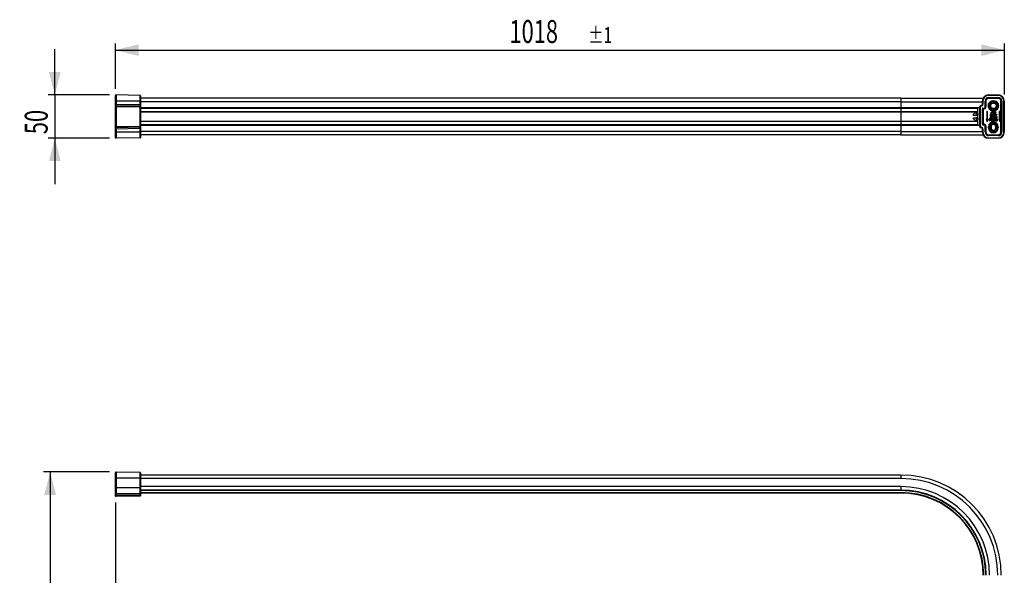
# Model space of a CAD drawing. Extents: x 108 to 258, y 28 to 260.
# Drawn here: x 108 to 258, y 175 to 260 of the extents above; entities that cross this region are included whole.
import ezdxf
from ezdxf.enums import TextEntityAlignment as Align

# ---------------------------------------------------------------- set-up
doc = ezdxf.new("R2010")
doc.units = 0
doc.layers.get('0').update_dxf_attribs({"linetype": 'CONTINUOUS'})
doc.layers.add('ZEICHNUNG', color=7, linetype='CONTINUOUS')
doc.dimstyles.new('SLDDIMSTYLE0', dxfattribs={"dimtxt": 3.5, "dimasz": 3.5, "dimexe": 0, "dimexo": 0.0625, "dimgap": 0.875, "dimtad": 1, "dimlfac": 7.5, "dimrnd": 1e-09, "dimzin": 12, "dimsah": 1, "dimcen": 0.09, "dimazin": 3, "dimtol": 1, "dimtp": 1, "dimtm": 1, "dimtfac": 1, "dimtofl": 0, "dimtmove": 0, "dimatfit": 3})
doc.dimstyles.new('SLDDIMSTYLE1', dxfattribs={"dimtxt": 3.5, "dimasz": 3.5, "dimexe": 0, "dimexo": 0.0625, "dimgap": 0.875, "dimtad": 1, "dimlfac": 7.5, "dimrnd": 1e-09, "dimzin": 12, "dimsah": 1, "dimcen": 0.09, "dimazin": 3, "dimtfac": 1, "dimtmove": 0, "dimatfit": 3})
doc.dimstyles.new('SLDDIMSTYLE2', dxfattribs={"dimtxt": 3.5, "dimasz": 3.5, "dimexe": 0, "dimexo": 0.0625, "dimgap": 0.875, "dimtad": 0, "dimtih": 1, "dimtoh": 1, "dimlfac": 7.5, "dimrnd": 1e-09, "dimzin": 12, "dimsah": 1, "dimcen": 0.09, "dimazin": 3, "dimtol": 1, "dimtp": 1, "dimtm": 1, "dimtfac": 1, "dimtofl": 0, "dimtmove": 0, "dimatfit": 3})

# ---------------------------------------------------------------- blocks, each defined once
blk = doc.blocks.new('_D')
at = {"layer": 'ZEICHNUNG'}
for p, q in [((121.63, 190.78), (111.57, 190.78)), ((112.57, 190.78), (112.57, 55.02)), ((253.65, 55.02), (111.57, 55.02))]:
    blk.add_line(p, q, dxfattribs=at)
for points in [[(112.57, 190.78), (111.67, 187.28), (113.47, 187.28)], [(112.57, 55.02), (113.47, 58.52), (111.67, 58.52)]]:
    blk.add_solid(points, dxfattribs=at)
at = {"layer": 'ZEICHNUNG', "width": 0.7}
for s, height, p in [('±1', 2.45, (112.26, 124.53, 0.01)), ('1018', 3.5, (112.57, 112.5, 0.01))]:
    blk.add_text(s, height=height, rotation=90, dxfattribs=at).set_placement(p, align=Align.BOTTOM_LEFT)
blk = doc.blocks.new('_D_1')
at = {"layer": 'ZEICHNUNG'}
for p, q in [((122.57, 186.1), (122.57, 28.14)), ((258.33, 54.09), (258.33, 28.14)), ((122.57, 29.14), (258.33, 29.14))]:
    blk.add_line(p, q, dxfattribs=at)
for points in [[(122.57, 29.14), (126.07, 28.24), (126.07, 30.04)], [(258.33, 29.14), (254.83, 30.04), (254.83, 28.24)]]:
    blk.add_solid(points, dxfattribs=at)
at = {"layer": 'ZEICHNUNG', "width": 0.7}
for s, height, p in [('1018', 3.5, (197.08, 29.14, 0.01)), ('±1', 2.45, (209.12, 29.45, 0.01))]:
    blk.add_text(s, height=height, dxfattribs=at).set_placement(p, align=Align.BOTTOM_LEFT)
blk = doc.blocks.new('_D_2')
at = {"layer": 'ZEICHNUNG'}
for p, q in [((113.28, 248.44), (113.28, 255.44)), ((121.63, 248.44), (112.28, 248.44)), ((113.28, 248.44), (113.28, 241.81)), ((121.63, 241.81), (112.28, 241.81)), ((113.28, 241.81), (113.28, 234.81))]:
    blk.add_line(p, q, dxfattribs=at)
for points in [[(113.28, 248.44), (114.18, 251.94), (112.38, 251.94)], [(113.28, 241.81), (112.38, 238.31), (114.18, 238.31)]]:
    blk.add_solid(points, dxfattribs=at)
at = {"layer": 'ZEICHNUNG', "width": 0.7}
blk.add_text('50', height=3.5, rotation=90, dxfattribs=at).set_placement((113.28, 242.44, 54.57), align=Align.BOTTOM_LEFT)
blk = doc.blocks.new('_D_3')
at = {"layer": 'ZEICHNUNG'}
for p, q in [((122.57, 249.37), (122.57, 256.29)), ((258.33, 248.51), (258.33, 256.29)), ((122.57, 255.29), (258.33, 255.29))]:
    blk.add_line(p, q, dxfattribs=at)
for points in [[(122.57, 255.29), (126.07, 254.39), (126.07, 256.19)], [(258.33, 255.29), (254.83, 256.19), (254.83, 254.39)]]:
    blk.add_solid(points, dxfattribs=at)
at = {"layer": 'ZEICHNUNG', "width": 0.7}
for s, height, p in [('1018', 3.5, (182.73, 255.29, 54.57)), ('±1', 2.45, (194.77, 255.59, 54.57))]:
    blk.add_text(s, height=height, dxfattribs=at).set_placement(p, align=Align.BOTTOM_LEFT)

msp = doc.modelspace()

# ---------------------------------------------------------------- linework, layer by layer
at = {"color": 7, "linetype": 'CONTINUOUS'}
for p, q in [((122.567, 247.506), (122.567, 248.3715)), ((122.6348, 248.4382), (122.6348, 247.506)), ((126.3015, 248.3742), (122.6348, 248.4382)), ((126.3015, 247.506), (126.3015, 248.3742)), ((126.367, 248.3075), (126.367, 247.506)), ((255.927, 248.3715), (255.927, 248.4382)), ((255.927, 248.4382), (257.3937, 248.4382)), ((257.3937, 248.3715), (255.927, 248.3715)), ((257.3937, 248.3715), (257.3937, 248.4382)), ((122.6348, 247.506), (122.567, 247.506)), ((122.567, 247.0315), (122.567, 247.506)), ((122.6348, 247.0315), (122.567, 247.0315)), ((122.567, 246.7648), (122.567, 247.0315)), ((122.567, 246.6315), (122.567, 246.7648)), ((122.6348, 247.506), (122.6348, 247.0315)), ((126.3015, 247.506), (122.6348, 247.506)), ((122.6348, 247.0315), (126.3015, 246.9675)), ((122.6348, 246.8315), (126.3015, 246.7675)), ((126.3015, 246.9675), (126.3015, 247.506)), ((126.367, 247.506), (126.3015, 247.506)), ((126.367, 246.9675), (126.3015, 246.9675)), ((242.527, 247.926), (126.367, 247.926)), ((126.367, 247.506), (126.367, 246.9675)), ((126.367, 246.9675), (126.367, 246.7008)), ((126.367, 246.7008), (126.367, 246.5675)), ((242.527, 247.926), (242.527, 247.3927)), ((242.527, 247.926), (255.0948, 247.926)), ((242.527, 247.3927), (242.527, 246.4927)), ((254.7949, 246.8315), (254.7815, 246.8315)), ((254.7815, 246.7648), (254.7815, 246.8315)), ((254.7949, 246.7648), (254.7815, 246.7648)), ((254.7949, 246.7648), (254.7949, 246.8315)), ((254.9948, 247.0315), (254.9948, 247.506)), ((255.0615, 247.506), (254.9948, 247.506)), ((255.0615, 247.0315), (254.9948, 247.0315)), ((255.0615, 247.506), (255.0615, 247.0315)), ((255.3937, 246.566), (255.3937, 247.506)), ((255.3937, 247.506), (255.527, 247.506)), ((255.527, 247.506), (255.527, 246.566)), ((255.927, 248.0394), (257.3937, 248.0394)), ((255.927, 248.0394), (255.927, 247.906)), ((257.3937, 247.906), (255.927, 247.906)), ((256.577, 247.4534), (256.577, 247.5112)), ((256.577, 247.5112), (256.7437, 247.5112)), ((256.577, 247.3765), (256.577, 247.4534)), ((256.7437, 247.4534), (256.577, 247.4534)), ((256.577, 247.3187), (256.577, 247.3765)), ((256.577, 247.3765), (256.7437, 247.3765)), ((256.7437, 247.3187), (256.577, 247.3187)), ((256.7437, 247.1394), (256.577, 247.1394)), ((256.7437, 247.5112), (256.7437, 247.4534)), ((256.7437, 247.4534), (256.7437, 247.3765)), ((256.7437, 247.3765), (256.7437, 247.3187)), ((257.3937, 248.0394), (257.3937, 247.906)), ((257.7937, 242.746), (257.7937, 247.506)), ((257.927, 247.506), (257.7937, 247.506)), ((257.927, 247.506), (257.927, 242.746)), ((258.2592, 242.746), (258.2592, 247.506)), ((258.3258, 247.506), (258.2592, 247.506)), ((258.3258, 247.506), (258.3258, 242.746)), ((122.567, 246.6315), (122.6348, 246.6315)), ((122.567, 243.6205), (122.567, 246.6315)), ((122.6348, 246.6315), (122.6348, 243.6205)), ((126.3015, 246.5675), (122.6348, 246.6315)), ((126.3015, 243.6845), (126.3015, 246.5675)), ((126.3015, 246.5675), (126.367, 246.5675)), ((126.367, 246.5675), (126.367, 243.6845)), ((126.367, 246.426), (242.527, 246.426)), ((242.527, 245.826), (126.367, 245.826)), ((242.527, 246.426), (242.527, 246.4927)), ((242.527, 246.3594), (242.527, 246.426)), ((242.527, 246.426), (254.2937, 246.426)), ((242.527, 246.3594), (242.527, 245.8927)), ((242.527, 245.826), (242.527, 245.8927)), ((254.2937, 245.826), (242.527, 245.826)), ((253.627, 245.4896), (253.6708, 245.5373)), ((253.627, 245.2927), (253.627, 245.4896)), ((253.6708, 245.2927), (253.627, 245.2927)), ((253.6708, 245.2927), (253.6708, 245.5373)), ((254.0479, 245.2927), (253.6708, 245.2927)), ((254.0479, 245.7024), (254.0479, 245.2927)), ((254.1603, 245.7024), (254.0479, 245.7024)), ((254.1603, 245.2927), (254.0479, 245.2927)), ((254.1603, 245.2927), (254.1603, 245.7024)), ((254.1603, 245.7024), (254.2737, 245.5833)), ((254.2737, 245.2927), (254.1603, 245.2927)), ((254.2737, 245.5833), (254.2737, 245.2927)), ((254.2937, 245.5833), (254.2737, 245.5833)), ((254.2737, 245.2927), (254.2937, 245.2927)), ((254.5815, 246.4594), (254.2937, 246.4594)), ((254.2937, 245.126), (254.2937, 246.4594)), ((254.5815, 243.6205), (254.5815, 246.6315)), ((254.6482, 246.6315), (254.5815, 246.6315)), ((254.6482, 246.6315), (254.6482, 243.6205)), ((254.9803, 243.9527), (254.9803, 246.2994)), ((255.1137, 246.2994), (254.9803, 246.2994)), ((255.1137, 246.4327), (255.2603, 246.4327)), ((255.1137, 246.2994), (255.1137, 246.4327)), ((255.1137, 246.2994), (255.1137, 243.9527)), ((255.2603, 246.2994), (255.1137, 246.2994)), ((255.2603, 246.2994), (255.2603, 246.4327)), ((255.527, 246.566), (255.3937, 246.566)), ((255.6366, 245.8981), (255.6366, 244.7161)), ((255.7699, 245.8981), (255.6366, 245.8981)), ((255.7699, 244.7161), (255.7699, 245.8981)), ((256.3926, 245.8057), (256.4597, 245.8057)), ((256.4597, 245.7741), (256.3937, 245.7741)), ((256.3943, 245.6758), (256.4597, 245.6758)), ((256.4984, 245.6442), (256.3977, 245.6442)), ((256.4547, 245.2758), (256.5425, 245.2758)), ((256.4547, 245.2442), (256.4547, 245.2758)), ((256.6689, 245.2442), (256.4547, 245.2442)), ((256.4597, 245.8057), (256.4597, 245.9181)), ((256.4597, 245.9181), (256.4984, 245.9181)), ((256.4597, 245.6758), (256.4597, 245.7741)), ((256.4984, 245.9181), (256.4984, 245.6442)), ((256.5425, 245.2758), (256.5425, 245.5181)), ((256.5425, 245.5181), (256.5811, 245.5181)), ((256.5811, 245.5181), (256.5811, 245.2758)), ((256.5811, 245.2758), (256.6689, 245.2758)), ((256.5815, 246.406), (256.7435, 246.406)), ((256.5824, 246.2267), (256.7435, 246.2266)), ((256.7435, 246.1689), (256.5827, 246.1689)), ((256.5827, 246.1689), (256.583, 246.092)), ((256.583, 246.092), (256.7435, 246.0919)), ((256.7434, 246.0342), (256.5833, 246.0342)), ((256.6689, 245.2758), (256.6689, 245.2442)), ((256.7153, 245.4865), (256.7153, 245.5181)), ((256.7153, 245.5181), (256.8839, 245.5181)), ((256.8452, 245.4865), (256.7153, 245.4865)), ((256.7434, 246.0342), (256.7435, 246.0919)), ((256.7435, 246.0919), (256.7435, 246.1689)), ((256.8355, 245.6758), (256.9233, 245.6758)), ((256.8355, 245.6442), (256.8355, 245.6758)), ((257.0498, 245.6442), (256.8355, 245.6442)), ((256.8452, 245.2442), (256.8452, 245.4865)), ((256.8839, 245.2442), (256.8452, 245.2442)), ((256.8839, 245.5181), (256.8839, 245.2442)), ((256.9233, 245.6758), (256.9233, 245.9181)), ((256.9233, 245.9181), (256.962, 245.9181)), ((257.0472, 245.2442), (256.9384, 245.5181)), ((256.9384, 245.5181), (256.9794, 245.5181)), ((256.962, 245.9181), (256.962, 245.6758)), ((256.962, 245.6758), (257.0498, 245.6758)), ((256.9794, 245.5181), (257.0106, 245.4338)), ((257.0106, 245.4338), (257.1274, 245.4338)), ((257.1157, 245.4022), (257.0222, 245.4022)), ((257.0222, 245.4022), (257.0488, 245.3302)), ((257.0908, 245.2442), (257.0472, 245.2442)), ((257.0498, 245.6758), (257.0498, 245.6442)), ((257.0877, 245.3264), (257.1157, 245.4022)), ((257.1995, 245.5181), (257.0908, 245.2442)), ((257.1274, 245.4338), (257.1585, 245.5181)), ((257.1585, 245.5181), (257.1995, 245.5181)), ((257.5508, 245.8981), (257.5508, 244.7161)), ((257.6841, 245.8981), (257.5508, 245.8981)), ((257.6841, 244.7161), (257.6841, 245.8981)), ((122.6348, 243.6205), (126.3015, 243.6845)), ((126.3015, 243.6845), (126.367, 243.6845)), ((126.367, 244.426), (242.527, 244.426)), ((242.527, 243.826), (126.367, 243.826)), ((126.367, 243.6845), (126.367, 243.5512)), ((242.527, 244.3594), (242.527, 244.426)), ((242.527, 244.426), (254.2937, 244.426)), ((242.527, 244.3594), (242.527, 243.8927)), ((242.527, 243.826), (242.527, 243.8927)), ((254.2937, 243.826), (242.527, 243.826)), ((242.527, 243.7594), (242.527, 243.826)), ((242.527, 243.7594), (242.527, 242.8594)), ((253.627, 244.7624), (253.627, 244.9594)), ((253.627, 244.9594), (253.6708, 244.9594)), ((253.6708, 244.7147), (253.627, 244.7624)), ((253.6708, 244.7147), (253.6708, 244.9594)), ((253.6708, 244.9594), (254.0479, 244.9594)), ((254.0479, 244.9594), (254.0479, 244.5496)), ((254.1603, 244.9594), (254.0479, 244.9594)), ((254.1603, 244.5496), (254.0479, 244.5496)), ((254.1603, 244.5496), (254.1603, 244.9594)), ((254.1603, 244.9594), (254.2737, 244.9594)), ((254.2737, 244.6688), (254.1603, 244.5496)), ((254.2737, 244.9594), (254.2737, 244.6688)), ((254.2937, 244.9594), (254.2737, 244.9594)), ((254.2737, 244.6688), (254.2937, 244.6688)), ((254.2937, 243.7927), (254.2937, 245.126)), ((254.2937, 243.7927), (254.5815, 243.7927)), ((255.1137, 243.9527), (254.9803, 243.9527)), ((255.1137, 243.9527), (255.1137, 243.8194)), ((255.1137, 243.9527), (255.2603, 243.9527)), ((255.2603, 243.8194), (255.1137, 243.8194)), ((255.2603, 243.9527), (255.2603, 243.8194)), ((255.3937, 242.746), (255.3937, 243.686)), ((255.527, 243.686), (255.3937, 243.686)), ((255.527, 243.686), (255.527, 242.746)), ((255.6366, 244.7161), (255.5699, 244.7161)), ((255.5699, 244.7161), (255.7032, 244.3828)), ((255.7032, 244.3828), (255.8366, 244.7161)), ((255.8366, 244.7161), (255.7699, 244.7161)), ((256.0746, 244.4521), (256.0746, 244.726)), ((256.0746, 244.726), (256.1158, 244.726)), ((256.1133, 244.4521), (256.0746, 244.4521)), ((256.2618, 244.4521), (256.1133, 244.6635)), ((256.1133, 244.6635), (256.1133, 244.4521)), ((256.1158, 244.726), (256.2643, 244.5146)), ((256.1188, 244.8758), (256.2066, 244.8758)), ((256.1188, 244.8442), (256.1188, 244.8758)), ((256.3331, 244.8442), (256.1188, 244.8442)), ((256.2066, 244.8758), (256.2066, 245.1181)), ((256.2066, 245.1181), (256.2453, 245.1181)), ((256.2453, 245.1181), (256.2453, 244.8758)), ((256.2453, 244.8758), (256.3331, 244.8758)), ((256.3029, 244.4521), (256.2618, 244.4521)), ((256.2643, 244.5146), (256.2643, 244.726)), ((256.2643, 244.726), (256.3029, 244.726)), ((256.3029, 244.726), (256.3029, 244.4521)), ((256.3331, 244.8758), (256.3331, 244.8442)), ((256.3869, 244.6944), (256.3869, 244.726)), ((256.3869, 244.726), (256.6082, 244.726)), ((256.5695, 244.6944), (256.3869, 244.6944)), ((256.3939, 244.4837), (256.5695, 244.4837)), ((256.3939, 244.4521), (256.3939, 244.4837)), ((256.6082, 244.4521), (256.3939, 244.4521)), ((256.4005, 244.8442), (256.4005, 245.0018)), ((256.4392, 244.8442), (256.4005, 244.8442)), ((256.4044, 244.568), (256.4044, 244.5996)), ((256.4044, 244.5996), (256.5695, 244.5996)), ((256.5695, 244.568), (256.4044, 244.568)), ((256.4392, 245), (256.4392, 244.8442)), ((256.5695, 244.5996), (256.5695, 244.6944)), ((256.5695, 244.4837), (256.5695, 244.568)), ((256.5726, 244.8442), (256.5726, 245)), ((256.6112, 244.8442), (256.5726, 244.8442)), ((256.6082, 244.726), (256.6082, 244.4521)), ((256.6112, 245.0018), (256.6112, 244.8442)), ((256.7746, 244.8442), (256.6658, 245.1181)), ((256.6658, 245.1181), (256.7068, 245.1181)), ((256.7068, 245.1181), (256.738, 245.0338)), ((256.738, 245.0338), (256.8547, 245.0338)), ((256.8431, 245.0022), (256.7496, 245.0022)), ((256.7496, 245.0022), (256.7762, 244.9302)), ((256.8181, 244.8442), (256.7746, 244.8442)), ((256.8747, 244.6944), (256.8009, 244.6944)), ((256.9134, 244.4521), (256.8015, 244.4521)), ((256.8016, 244.726), (256.9134, 244.726)), ((256.8053, 244.5996), (256.8747, 244.5996)), ((256.8747, 244.568), (256.8098, 244.568)), ((256.8146, 244.4837), (256.8747, 244.4837)), ((256.8151, 244.9264), (256.8431, 245.0022)), ((256.9269, 245.1181), (256.8181, 244.8442)), ((256.8547, 245.0338), (256.8859, 245.1181)), ((256.8747, 244.5996), (256.8747, 244.6944)), ((256.8747, 244.4837), (256.8747, 244.568)), ((256.8859, 245.1181), (256.9269, 245.1181)), ((256.9134, 244.726), (256.9134, 244.4521)), ((256.9779, 245.1181), (257.0166, 245.1181)), ((256.9779, 244.8442), (256.9779, 245.1181)), ((257.0166, 244.8442), (256.9779, 244.8442)), ((257.0166, 245.1181), (257.0166, 244.9882)), ((257.0166, 244.9882), (257.15, 244.9882)), ((257.15, 244.9566), (257.0166, 244.9566)), ((257.0166, 244.9566), (257.0166, 244.8442)), ((257.15, 244.9882), (257.15, 245.1181)), ((257.15, 245.1181), (257.1887, 245.1181)), ((257.15, 244.8442), (257.15, 244.9566)), ((257.1887, 244.8442), (257.15, 244.8442)), ((257.1887, 245.1181), (257.1887, 244.8442)), ((257.5508, 244.7161), (257.4841, 244.7161)), ((257.4841, 244.7161), (257.6174, 244.3828)), ((257.6174, 244.3828), (257.7508, 244.7161)), ((257.7508, 244.7161), (257.6841, 244.7161)), ((122.567, 243.4872), (122.567, 243.6205)), ((122.567, 243.6205), (122.6348, 243.6205)), ((122.567, 243.2206), (122.567, 243.4872)), ((122.567, 243.2206), (122.6348, 243.2206)), ((122.567, 242.746), (122.567, 243.2206)), ((122.567, 242.746), (122.6348, 242.746)), ((122.567, 241.8805), (122.567, 242.746)), ((126.3015, 243.4845), (122.6348, 243.4205)), ((126.3015, 243.2846), (122.6348, 243.2206)), ((122.6348, 243.2206), (122.6348, 242.746)), ((122.6348, 242.746), (122.6348, 241.8139)), ((126.3015, 242.746), (122.6348, 242.746)), ((126.3015, 243.2846), (126.367, 243.2846)), ((126.3015, 242.746), (126.3015, 243.2846)), ((126.3015, 241.8779), (126.3015, 242.746)), ((126.3015, 242.746), (126.367, 242.746)), ((126.367, 243.5512), (126.367, 243.2846)), ((126.367, 243.2846), (126.367, 242.746)), ((126.367, 242.746), (126.367, 241.9445)), ((242.527, 242.326), (126.367, 242.326)), ((242.527, 242.8594), (242.527, 242.326)), ((242.527, 242.326), (255.0948, 242.326)), ((254.6482, 243.6205), (254.5815, 243.6205)), ((254.7815, 243.4872), (254.7949, 243.4872)), ((254.7815, 243.4205), (254.7815, 243.4872)), ((254.7815, 243.4205), (254.7949, 243.4205)), ((254.7949, 243.4205), (254.7949, 243.4872)), ((254.9948, 242.746), (254.9948, 243.2206)), ((254.9948, 243.2206), (255.0615, 243.2206)), ((254.9948, 242.746), (255.0615, 242.746)), ((255.0615, 243.2206), (255.0615, 242.746)), ((255.3937, 242.746), (255.527, 242.746)), ((255.9218, 243.396), (255.9218, 243.5627)), ((255.9218, 243.5627), (255.9796, 243.5627)), ((255.9796, 243.396), (255.9218, 243.396)), ((255.927, 242.2127), (255.927, 242.346)), ((255.927, 242.346), (257.3937, 242.346)), ((257.3937, 242.2127), (255.927, 242.2127)), ((255.9796, 243.5627), (255.9796, 243.396)), ((256.0566, 243.5627), (255.9796, 243.5627)), ((255.9796, 243.396), (256.0566, 243.396)), ((256.0566, 243.396), (256.0566, 243.5627)), ((256.0566, 243.5627), (256.1143, 243.5627)), ((256.1143, 243.396), (256.0566, 243.396)), ((256.1143, 243.5627), (256.1143, 243.396)), ((256.2937, 243.5627), (256.2937, 243.396)), ((257.027, 243.396), (257.027, 243.5627)), ((257.2064, 243.396), (257.2064, 243.5627)), ((257.2641, 243.5627), (257.2064, 243.5627)), ((257.2064, 243.396), (257.2641, 243.396)), ((257.2641, 243.5627), (257.2641, 243.396)), ((257.2641, 243.5627), (257.3411, 243.5627)), ((257.3411, 243.396), (257.2641, 243.396)), ((257.3411, 243.396), (257.3411, 243.5627)), ((257.3988, 243.5627), (257.3411, 243.5627)), ((257.3411, 243.396), (257.3988, 243.396)), ((257.3937, 242.2127), (257.3937, 242.346)), ((257.3988, 243.5627), (257.3988, 243.396)), ((257.927, 242.746), (257.7937, 242.746)), ((258.3258, 242.746), (258.2592, 242.746)), ((126.3015, 241.8779), (122.6348, 241.8139)), ((255.927, 241.8139), (255.927, 241.8805)), ((255.927, 241.8805), (257.3937, 241.8805)), ((257.3937, 241.8139), (255.927, 241.8139)), ((257.3937, 241.8139), (257.3937, 241.8805)), ((122.567, 189.8443), (122.567, 190.7098)), ((122.6348, 189.8443), (122.567, 189.8443)), ((122.567, 188.3777), (122.567, 189.8443)), ((122.6348, 190.7765), (122.6348, 189.8443)), ((126.3015, 190.7125), (122.6348, 190.7765)), ((122.6348, 189.8443), (122.6348, 188.3777)), ((126.3015, 189.8443), (122.6348, 189.8443)), ((126.3015, 189.8443), (126.3015, 190.7125)), ((126.3015, 188.3777), (126.3015, 189.8443)), ((126.367, 189.8443), (126.3015, 189.8443)), ((126.367, 190.6458), (126.367, 189.8443)), ((242.527, 190.311), (126.367, 190.311)), ((126.367, 189.8443), (126.367, 188.3777)), ((242.527, 190.311), (242.527, 189.7777)), ((122.567, 187.5122), (122.567, 188.3777)), ((122.6348, 188.3777), (122.567, 188.3777)), ((122.6348, 188.3777), (122.6348, 187.4455)), ((126.3015, 188.3777), (122.6348, 188.3777)), ((126.3015, 187.5095), (126.3015, 188.3777)), ((126.367, 188.3777), (126.3015, 188.3777)), ((126.367, 188.3777), (126.367, 187.5762)), ((242.527, 188.5377), (242.527, 188.0043)), ((122.567, 187.2456), (122.567, 187.5122)), ((122.6348, 187.2456), (122.567, 187.2456)), ((122.567, 187.2322), (122.567, 187.2456)), ((122.6348, 187.2322), (122.567, 187.2322)), ((122.567, 187.0989), (122.567, 187.2322)), ((126.3015, 187.5095), (122.6348, 187.4455)), ((126.3015, 187.3096), (122.6348, 187.2456)), ((122.6348, 187.2322), (126.3015, 187.2962)), ((122.6348, 187.2456), (122.6348, 187.2322)), ((126.3015, 187.0962), (122.6348, 187.0322)), ((126.367, 187.3096), (126.3015, 187.3096)), ((126.3015, 187.2962), (126.3015, 187.3096)), ((126.367, 187.2962), (126.3015, 187.2962)), ((242.527, 188.0043), (126.367, 188.0043)), ((126.367, 187.5762), (126.367, 187.3096)), ((242.527, 187.5643), (126.367, 187.5643)), ((126.367, 187.3096), (126.367, 187.2962)), ((126.367, 187.2962), (126.367, 187.1629)), ((242.527, 187.9377), (242.527, 188.0043)), ((242.527, 187.5643), (242.527, 187.631))]:
    msp.add_line(p, q, dxfattribs=at)
at = {"color": 8, "linetype": 'CONTINUOUS'}
for p, q in [((242.527, 247.3927), (126.367, 247.3927)), ((242.527, 247.3927), (254.9948, 247.3927)), ((126.367, 246.4927), (242.527, 246.4927)), ((242.527, 246.3594), (126.367, 246.3594)), ((126.367, 245.8927), (242.527, 245.8927)), ((242.527, 246.4927), (254.5815, 246.4927)), ((254.2937, 246.3594), (242.527, 246.3594)), ((242.527, 245.8927), (254.2937, 245.8927)), ((242.527, 245.826), (242.527, 244.426)), ((242.527, 244.3594), (126.367, 244.3594)), ((126.367, 243.8927), (242.527, 243.8927)), ((242.527, 243.7594), (126.367, 243.7594)), ((254.2937, 244.3594), (242.527, 244.3594)), ((242.527, 243.8927), (254.2937, 243.8927)), ((254.5815, 243.7594), (242.527, 243.7594)), ((242.527, 242.8594), (126.367, 242.8594)), ((242.527, 242.8594), (254.9948, 242.8594)), ((242.527, 189.7777), (126.367, 189.7777)), ((242.527, 188.5377), (126.367, 188.5377)), ((242.527, 187.9377), (126.367, 187.9377)), ((126.367, 187.631), (242.527, 187.631))]:
    msp.add_line(p, q, dxfattribs=at)
at = {"color": 7, "linetype": 'CONTINUOUS', "flags": 128}
for points in [[(256.271, 245.2723), (256.3153, 245.2832), (256.3482, 245.3148), (256.3627, 245.3852)], [(256.2947, 245.7229), (256.3032, 245.7627), (256.33, 245.793), (256.3926, 245.8057)], [(256.3977, 245.6442), (256.3749, 245.6448), (256.3571, 245.6467)], [(256.3628, 245.6782), (256.3804, 245.6761), (256.3943, 245.6758)], [(256.5824, 246.2267), (256.5824, 246.2207), (256.5825, 246.2024), (256.5826, 246.1832), (256.5827, 246.1689)], [(256.583, 246.092), (256.5831, 246.0777), (256.5832, 246.0585), (256.5833, 246.0406), (256.5833, 246.0342)], [(256.6771, 245.6723), (256.7215, 245.6832), (256.7544, 245.7148), (256.7688, 245.7852)], [(256.7435, 246.1689), (256.7435, 246.1738), (256.7435, 246.1795), (256.7435, 246.1861), (256.7435, 246.1933), (256.7435, 246.2011), (256.7435, 246.2094), (256.7435, 246.2179), (256.7435, 246.2266)], [(257.0488, 245.3302), (257.0601, 245.2997), (257.069, 245.2758)], [(257.069, 245.2758), (257.0778, 245.3047), (257.0877, 245.3264)], [(256.5082, 245.0865), (256.4842, 245.0842), (256.462, 245.0749), (256.4474, 245.0561), (256.4392, 245)], [(256.5726, 245), (256.5705, 245.0348), (256.5577, 245.0669), (256.5352, 245.0822), (256.5082, 245.0865)], [(256.6921, 244.6475), (256.7015, 244.6841), (256.7125, 244.6997), (256.7275, 244.7114), (256.8016, 244.726)], [(256.7307, 244.647), (256.7368, 244.6227), (256.7447, 244.613), (256.7555, 244.6063), (256.8053, 244.5996)], [(256.7413, 244.5265), (256.7428, 244.5144), (256.7476, 244.5033), (256.7557, 244.4942), (256.7664, 244.4884), (256.8146, 244.4837)], [(256.8098, 244.568), (256.7884, 244.5673), (256.7718, 244.5647)], [(256.8009, 244.6944), (256.7859, 244.6941), (256.7742, 244.6931)], [(256.7762, 244.9302), (256.7875, 244.8997), (256.7963, 244.8758)], [(256.7963, 244.8758), (256.8052, 244.9047), (256.8151, 244.9264)]]:
    msp.add_lwpolyline(points, dxfattribs=at)
at = {"color": 7, "linetype": 'CONTINUOUS'}
for centre, radius, start, end in [((122.6337, 248.3715), 0.0667, 89, 180), ((126.3003, 248.3075), 0.0667, 0, 89), ((255.927, 247.506), 0.9321, 90, 180), ((255.927, 247.506), 0.8655, 90, 180), ((257.3937, 247.506), 0.9321, 0, 90), ((257.3937, 247.506), 0.8655, 0, 90), ((122.6337, 246.7648), 0.0667, 89, 180), ((114.2456, 246.9315), 8.3898, 359.317168, 0.682832), ((114.2444, 246.7315), 8.391, 359.317264, 0.682736), ((117.7421, 246.8675), 8.5599, 359.330738, 0.669262), ((117.741, 246.6675), 8.5611, 359.33083, 0.66917), ((126.3003, 246.7008), 0.0667, 0, 89), ((254.7815, 246.6315), 0.2, 90.004867, 179.995133), ((254.7815, 246.6315), 0.1333, 89.996991, 180.003009), ((254.7949, 247.0315), 0.2666, 269.996964, 0.003009), ((254.7949, 247.0314), 0.1999, 269.98915, 0.010814), ((255.927, 247.506), 0.5333, 90, 180), ((255.927, 247.506), 0.4, 90, 180), ((256.577, 246.7727), 0.7385, 90, 270.488151), ((256.577, 246.7727), 0.6808, 90, 270.508828), ((256.577, 246.7727), 0.6038, 90, 270.540885), ((256.577, 246.7727), 0.546, 90, 270.569255), ((256.577, 246.7727), 0.3667, 90, 270.69679), ((256.7437, 246.7727), 0.7385, 269.983506, 90), ((256.7437, 246.7727), 0.6808, 269.982919, 90), ((256.7437, 246.7727), 0.6038, 269.981963, 90), ((256.7437, 246.7727), 0.546, 269.981068, 90), ((256.7437, 246.7727), 0.3667, 269.980845, 90), ((257.3937, 247.506), 0.5333, 0, 90), ((257.3937, 247.506), 0.4, 0, 90), ((254.0481, 245.1886), 0.5138, 90.026154, 137.255647), ((255.1137, 246.2994), 0.1333, 90, 180), ((255.2603, 246.566), 0.1333, 270, 0), ((255.2603, 246.566), 0.2667, 270, 0), ((256.2704, 245.3922), 0.1295, 89.596676, 184.686866), ((256.2717, 245.3713), 0.1307, 175.493787, 269.793266), ((256.2748, 245.3679), 0.0957, 171.949037, 267.701801), ((256.2757, 245.3936), 0.0965, 92.489498, 187.349665), ((256.2722, 245.3705), 0.1299, 269.53858, 6.304027), ((256.2712, 245.3914), 0.1302, 357.085355, 89.945642), ((256.2695, 245.3962), 0.0938, 353.261032, 88.761599), ((256.3674, 245.7189), 0.0729, 176.825517, 261.870087), ((256.3779, 245.7203), 0.0448, 175.266566, 250.22464), ((256.3833, 245.7251), 0.05, 78.08779, 181.297549), ((256.6766, 245.7922), 0.1295, 89.596676, 184.686858), ((256.6778, 245.7713), 0.1307, 175.49378, 269.793258), ((256.6809, 245.7679), 0.0957, 171.949071, 267.701772), ((256.6818, 245.7936), 0.0965, 92.489539, 187.349633), ((256.6784, 245.7705), 0.1299, 269.538605, 6.304012), ((256.6774, 245.7914), 0.1302, 357.085372, 89.94563), ((256.6756, 245.7962), 0.0938, 353.261034, 88.761603), ((117.741, 243.5845), 8.5611, 359.33083, 0.66917), ((254.0484, 245.064), 0.5143, 222.767726, 269.950473), ((255.1137, 243.9527), 0.1333, 180, 270), ((255.2603, 243.686), 0.2667, 0, 90), ((255.2603, 243.686), 0.1333, 0, 90), ((256.6603, 243.5627), 0.7385, 0, 180), ((256.6603, 243.5627), 0.6808, 0, 180), ((256.6603, 243.5627), 0.6038, 0, 180), ((256.6603, 243.5627), 0.546, 0, 180), ((256.6603, 243.5627), 0.3667, 0, 180), ((256.4988, 245.0216), 0.1002, 86.318629, 191.398739), ((256.5121, 245.0209), 0.101, 349.082529, 93.91041), ((256.7585, 244.6469), 0.0664, 179.42939, 257.467632), ((256.7672, 244.5217), 0.0646, 110.950151, 178.765605), ((256.7845, 244.5328), 0.0825, 186.756552, 281.849732), ((256.7765, 244.6474), 0.0458, 92.91729, 180.452063), ((256.7789, 244.5277), 0.0377, 100.911252, 181.929642), ((257.1328, 244.5941), 0.1356, 87.136624, 181.972319), ((257.1327, 244.5839), 0.1355, 177.639359, 272.805159), ((257.1361, 244.5975), 0.1005, 87.885425, 184.747364), ((257.1363, 244.5808), 0.1007, 175.201279, 271.628773), ((257.143, 244.581), 0.1009, 267.79973, 6.892552), ((257.1466, 244.5839), 0.1355, 266.945008, 3.713306), ((257.1462, 244.5941), 0.1356, 359.377518, 92.830202), ((257.144, 244.5987), 0.0993, 356.786274, 92.428448), ((122.6337, 243.4872), 0.0667, 180, 271), ((114.2444, 243.5205), 8.391, 359.317264, 0.682736), ((114.2456, 243.3206), 8.3898, 359.317168, 0.682832), ((126.3003, 243.5512), 0.0667, 271, 0), ((117.7421, 243.3846), 8.5599, 359.330738, 0.669262), ((254.7815, 243.6205), 0.2, 180.004867, 269.995133), ((254.7815, 243.6205), 0.1333, 179.996991, 270.003009), ((254.7949, 243.2206), 0.2666, 359.996991, 90.003036), ((254.7949, 243.2206), 0.1999, 359.989186, 90.01085), ((255.927, 242.746), 0.9321, 180, 270), ((255.927, 242.746), 0.8655, 180, 270), ((255.927, 242.746), 0.5333, 180, 270), ((255.927, 242.746), 0.4, 180, 270), ((256.6603, 243.396), 0.7385, 180, 0), ((256.6603, 243.396), 0.6808, 180, 0), ((256.6603, 243.396), 0.6038, 180, 0), ((256.6603, 243.396), 0.546, 180, 0), ((256.6603, 243.396), 0.3667, 180, 0), ((257.3937, 242.746), 0.9321, 270, 0), ((257.3937, 242.746), 0.8655, 270, 0), ((257.3937, 242.746), 0.5333, 270, 0), ((257.3937, 242.746), 0.4, 270, 0), ((122.6337, 241.8805), 0.0667, 180, 271), ((126.3003, 241.9445), 0.0667, 271, 0), ((122.6337, 190.7098), 0.0667, 89, 180), ((126.3003, 190.6458), 0.0667, 0, 89), ((242.527, 174.9777), 15.3333, 0, 90), ((242.527, 174.9777), 14.8, 0, 90), ((242.527, 174.9777), 13.56, 0, 90), ((122.6337, 187.5122), 0.0667, 180, 271), ((122.6337, 187.0989), 0.0667, 180, 271), ((114.246, 187.3455), 8.3894, 359.317137, 0.682863), ((114.2445, 187.1322), 8.391, 359.317259, 0.682741), ((126.3003, 187.5762), 0.0667, 271, 0), ((117.7424, 187.4095), 8.5597, 359.330721, 0.669279), ((117.741, 187.1962), 8.5611, 359.330827, 0.669173), ((126.3003, 187.1629), 0.0667, 271, 0), ((242.527, 174.9777), 13.0267, 0, 90), ((242.527, 174.9777), 12.96, 0, 90), ((242.527, 174.9777), 12.6533, 0, 90), ((242.527, 174.9777), 12.5867, 0, 90)]:
    msp.add_arc(centre, radius, start, end, dxfattribs=at)

# ---------------------------------------------------------------- dimensions: what is measured, and where the dimension line sits
at = {"layer": 'ZEICHNUNG'}
for base, p1, p2, dimstyle, picture, middle in [((258.3258, 257.9749), (122.567, 248.3715), (258.3258, 247.506), 'SLDDIMSTYLE2', '_D_3', (190.6094, 257.9749)), ((258.3258, 29.1437), (122.567, 187.0989), (258.3258, 55.0855), 'SLDDIMSTYLE0', '_D_1', (204.9601, 29.1437))]:
    dim = msp.add_linear_dim(base=base, p1=p1, p2=p2, dimstyle=dimstyle, dxfattribs=at)
    dim.commit()
    dim.dimension.update_dxf_attribs({"geometry": picture, "text_midpoint": middle, "dimtype": 160})
for base, p1, p2, dimstyle, picture, middle in [((113.2847, 241.8139), (122.6348, 248.4382), (122.6348, 241.8139), 'SLDDIMSTYLE1', '_D_2', (113.2847, 245.1105)), ((112.567, 55.0177), (122.6348, 190.7765), (254.6482, 55.0177), 'SLDDIMSTYLE0', '_D', (112.567, 120.3711))]:
    dim = msp.add_linear_dim(base=base, p1=p1, p2=p2, angle=90, dimstyle=dimstyle, dxfattribs=at)
    dim.commit()
    dim.dimension.update_dxf_attribs({"geometry": picture, "text_midpoint": middle, "dimtype": 160})

doc.saveas('drawing.dxf')
